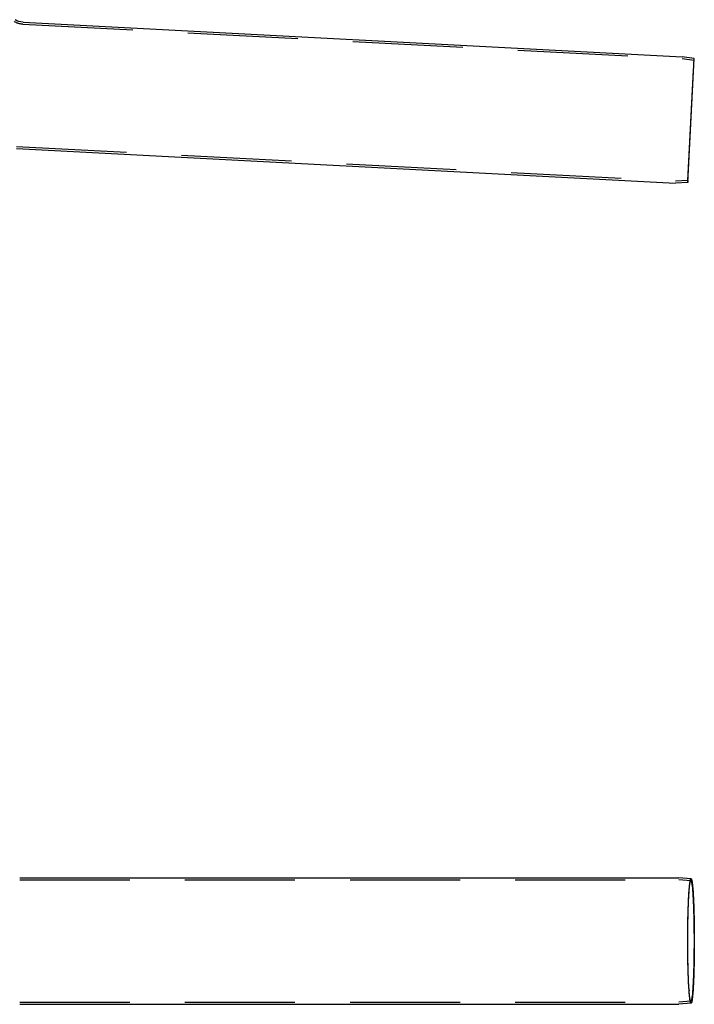
# Model space of a CAD drawing. Extents: x 0 to 1540, y 0 to 797.
# Drawn here: x 548 to 937, y 109 to 676 of the extents above; entities that cross this region are included whole.
import ezdxf

# ---------------------------------------------------------------- set-up
doc = ezdxf.new("R2010")
doc.units = 0
doc.header["$LTSCALE"] = 10
doc.linetypes.add('VERDECKT', pattern=[9.525, 6.35, -3.175])
doc.layers.get('0').update_dxf_attribs({"linetype": 'CONTINUOUS'})

# ---------------------------------------------------------------- blocks, each defined once
blk = doc.blocks.new('A$C04B9515D')
at = {"color": 1, "linetype": 'VERDECKT', "extrusion": (0, 1, 0)}
for p, q in [((7928.9981, 121.7124), (8309.1289, 101.7906)), ((8316.0353, 100.8199), (8309.1289, 101.7906)), ((8312.404, 31.5307), (8316.0353, 100.8199)), ((8316.0353, 100.8199), (8316.2024, 102.0082)), ((7925.3032, 51.2091), (8305.434, 31.2873)), ((8312.404, 31.5307), (8305.434, 31.2873)), ((8312.404, 31.5307), (8312.4459, 30.3314))]:
    blk.add_line(p, q, dxfattribs=at)
at = {"color": 3, "linetype": 'CONTINUOUS', "extrusion": (0, 1, 0)}
for p, q in [((7929.0609, 122.9107), (8309.244, 102.9862)), ((8316.2024, 102.0082), (8309.244, 102.9862)), ((8312.4459, 30.3314), (8316.2024, 102.0082)), ((7925.2404, 50.0108), (8305.4235, 30.0862)), ((8312.4459, 30.3314), (8305.4235, 30.0862))]:
    blk.add_line(p, q, dxfattribs=at)
at = {"color": 1, "linetype": 'VERDECKT', "extrusion": (0, 0, -1)}
blk.add_arc((-7929.5633, 132.4976), 10.8, 273, 301.674657, dxfattribs=at)
at = {"color": 3, "linetype": 'CONTINUOUS', "extrusion": (0, 0, -1)}
blk.add_arc((-7929.5633, 132.4976), 9.6, 273, 301.674657, dxfattribs=at)
blk = doc.blocks.new('A$C06DD4E80')
at = {"color": 3, "linetype": 'CONTINUOUS'}
for p, q in [((7927.15, 2289.36), (8307.33, 2289.36)), ((8314.33, 2288.75), (8307.34, 2289.36)), ((7927.15, 2216.36), (8307.33, 2216.36)), ((8314.33, 2216.97), (8307.34, 2216.36))]:
    blk.add_line(p, q, dxfattribs=at)
at = {"color": 1, "linetype": 'VERDECKT'}
for p, q in [((7927.15, 2288.16), (8307.28, 2288.16)), ((8314.23, 2287.55), (8307.29, 2288.16)), ((8313.13, 2280.64), (8313.2, 2281.6)), ((8313.13, 2225.08), (8313.2, 2224.12)), ((7927.15, 2217.56), (8307.28, 2217.56)), ((8314.23, 2218.17), (8307.29, 2217.56))]:
    blk.add_line(p, q, dxfattribs=at)
at = {"color": 3, "linetype": 'CONTINUOUS'}
for points in [[(8307.33, 2289.36, 0), (8307.33, 2289.36, 0), (8307.33, 2289.36, 0), (8307.33, 2289.36, 0), (8307.33, 2289.36, 0), (8307.33, 2289.36, 0), (8307.33, 2289.36, 0), (8307.33, 2289.36, 0), (8307.33, 2289.36, 0), (8307.33, 2289.36, 0), (8307.33, 2289.36, 0), (8307.33, 2289.36, 0), (8307.33, 2289.36, 0), (8307.33, 2289.36, 0), (8307.33, 2289.36, 0), (8307.33, 2289.36, 0), (8307.33, 2289.36, 0), (8307.33, 2289.36, 0), (8307.33, 2289.36, 0), (8307.34, 2289.36, 0), (8307.34, 2289.36, 0), (8307.34, 2289.36, 0), (8307.34, 2289.36, 0), (8307.34, 2289.36, 0), (8307.34, 2289.36, 0), (8307.34, 2289.36, 0), (8307.34, 2289.36, 0), (8307.34, 2289.36, 0), (8307.34, 2289.36, 0), (8307.34, 2289.36, 0), (8307.34, 2289.36, 0), (8307.34, 2289.36, 0), (8307.34, 2289.36, 0), (8307.34, 2289.36, 0), (8307.34, 2289.36, 0), (8307.34, 2289.36, 0), (8307.34, 2289.36, 0), (8307.34, 2289.36, 0), (8307.34, 2289.36, 0), (8307.34, 2289.36, 0), (8307.34, 2289.36, 0), (8307.34, 2289.36, 0), (8307.34, 2289.36, 0), (8307.34, 2289.36, 0), (8307.34, 2289.36, 0), (8307.34, 2289.36, 0), (8307.34, 2289.36, 0), (8307.34, 2289.36, 0), (8307.34, 2289.36, 0), (8307.34, 2289.36, 0), (8307.34, 2289.36, 0), (8307.34, 2289.36, 0), (8307.34, 2289.36, 0), (8307.34, 2289.36, 0), (8307.34, 2289.36, 0), (8307.34, 2289.36, 0), (8307.34, 2289.36, 0), (8307.34, 2289.36, 0), (8307.34, 2289.36, 0), (8307.34, 2289.36, 0), (8307.34, 2289.36, 0), (8307.34, 2289.36, 0), (8307.34, 2289.36, 0), (8307.34, 2289.36, 0), (8307.34, 2289.36, 0), (8307.34, 2289.36, 0), (8307.34, 2289.36, 0), (8307.34, 2289.36, 0), (8307.34, 2289.36, 0), (8307.34, 2289.36, 0), (8307.34, 2289.36, 0), (8307.34, 2289.36, 0), (8307.34, 2289.36, 0), (8307.34, 2289.36, 0), (8307.34, 2289.36, 0), (8307.34, 2289.36, 0), (8307.34, 2289.36, 0), (8307.34, 2289.36, 0), (8307.34, 2289.36, 0), (8307.34, 2289.36, 0), (8307.34, 2289.36, 0), (8307.34, 2289.36, 0), (8307.34, 2289.36, 0), (8307.34, 2289.36, 0), (8307.34, 2289.36, 0), (8307.34, 2289.36, 0), (8307.34, 2289.36, 0), (8307.34, 2289.36, 0), (8307.34, 2289.36, 0), (8307.34, 2289.36, 0), (8307.34, 2289.36, 0), (8307.34, 2289.36, 0), (8307.34, 2289.36, 0), (8307.34, 2289.36, 0), (8307.34, 2289.36, 0), (8307.34, 2289.36, 0), (8307.34, 2289.36, 0), (8307.34, 2289.36, 0), (8307.34, 2289.36, 0), (8307.34, 2289.36, 0), (8307.34, 2289.36, 0), (8307.34, 2289.36, 0), (8307.34, 2289.36, 0), (8307.34, 2289.36, 0), (8307.34, 2289.36, 0), (8307.34, 2289.36, 0), (8307.34, 2289.36, 0), (8307.34, 2289.36, 0), (8307.34, 2289.36, 0), (8307.34, 2289.36, 0), (8307.34, 2289.36, 0), (8307.34, 2289.36, 0), (8307.34, 2289.36, 0), (8307.34, 2289.36, 0), (8307.34, 2289.36, 0), (8307.34, 2289.36, 0), (8307.34, 2289.36, 0), (8307.34, 2289.36, 0), (8307.34, 2289.36, 0), (8307.34, 2289.36, 0), (8307.34, 2289.36, 0), (8307.34, 2289.36, 0), (8307.34, 2289.36, 0), (8307.34, 2289.36, 0), (8307.34, 2289.36, 0), (8307.34, 2289.36, 0), (8307.34, 2289.36, 0), (8307.34, 2289.36, 0), (8307.34, 2289.36, 0)], [(8314.33, 2288.75, 0), (8314.38, 2288.73, 0), (8314.42, 2288.7, 0), (8314.47, 2288.64, 0), (8314.52, 2288.56, 0), (8314.56, 2288.46, 0), (8314.61, 2288.34, 0), (8314.65, 2288.19, 0), (8314.7, 2288.03, 0), (8314.74, 2287.84, 0), (8314.79, 2287.64, 0), (8314.83, 2287.41, 0), (8314.88, 2287.16, 0), (8314.92, 2286.89, 0), (8314.96, 2286.61, 0), (8315.01, 2286.3, 0), (8315.05, 2285.97, 0), (8315.09, 2285.62, 0), (8315.13, 2285.25, 0), (8315.17, 2284.86, 0), (8315.21, 2284.46, 0), (8315.25, 2284.03, 0), (8315.29, 2283.59, 0), (8315.33, 2283.12, 0), (8315.37, 2282.64, 0), (8315.41, 2282.14, 0), (8315.45, 2281.63, 0), (8315.48, 2281.09, 0), (8315.52, 2280.54, 0), (8315.55, 2279.98, 0), (8315.59, 2279.39, 0), (8315.62, 2278.79, 0), (8315.66, 2278.18, 0), (8315.69, 2277.55, 0), (8315.72, 2276.9, 0), (8315.75, 2276.24, 0), (8315.78, 2275.57, 0), (8315.81, 2274.88, 0), (8315.83, 2274.18, 0), (8315.86, 2273.47, 0), (8315.89, 2272.75, 0), (8315.91, 2272.01, 0), (8315.94, 2271.26, 0), (8315.96, 2270.5, 0), (8315.98, 2269.73, 0), (8316, 2268.95, 0), (8316.02, 2268.16, 0), (8316.04, 2267.36, 0), (8316.06, 2266.56, 0), (8316.08, 2265.74, 0), (8316.09, 2264.92, 0), (8316.11, 2264.09, 0), (8316.12, 2263.25, 0), (8316.13, 2262.4, 0), (8316.15, 2261.55, 0), (8316.16, 2260.7, 0), (8316.17, 2259.84, 0), (8316.17, 2258.98, 0), (8316.18, 2258.11, 0), (8316.19, 2257.24, 0), (8316.19, 2256.37, 0), (8316.2, 2255.49, 0), (8316.2, 2254.62, 0), (8316.2, 2253.74, 0), (8316.2, 2252.86, 0), (8316.2, 2251.98, 0), (8316.2, 2251.1, 0), (8316.2, 2250.23, 0), (8316.19, 2249.35, 0), (8316.19, 2248.48, 0), (8316.18, 2247.61, 0), (8316.17, 2246.74, 0), (8316.17, 2245.88, 0), (8316.16, 2245.02, 0), (8316.15, 2244.16, 0), (8316.13, 2243.32, 0), (8316.12, 2242.47, 0), (8316.11, 2241.63, 0), (8316.09, 2240.8, 0), (8316.08, 2239.98, 0), (8316.06, 2239.16, 0), (8316.04, 2238.36, 0), (8316.02, 2237.56, 0), (8316, 2236.77, 0), (8315.98, 2235.99, 0), (8315.96, 2235.22, 0), (8315.94, 2234.46, 0), (8315.91, 2233.71, 0), (8315.89, 2232.97, 0), (8315.86, 2232.25, 0), (8315.83, 2231.54, 0), (8315.81, 2230.84, 0), (8315.78, 2230.15, 0), (8315.75, 2229.48, 0), (8315.72, 2228.82, 0), (8315.69, 2228.17, 0), (8315.66, 2227.54, 0), (8315.62, 2226.93, 0), (8315.59, 2226.33, 0), (8315.55, 2225.74, 0), (8315.52, 2225.18, 0), (8315.48, 2224.63, 0), (8315.45, 2224.09, 0), (8315.41, 2223.58, 0), (8315.37, 2223.08, 0), (8315.33, 2222.6, 0), (8315.29, 2222.13, 0), (8315.25, 2221.69, 0), (8315.21, 2221.26, 0), (8315.17, 2220.86, 0), (8315.13, 2220.47, 0), (8315.09, 2220.1, 0), (8315.05, 2219.75, 0), (8315.01, 2219.42, 0), (8314.96, 2219.11, 0), (8314.92, 2218.83, 0), (8314.88, 2218.56, 0), (8314.83, 2218.31, 0), (8314.79, 2218.08, 0), (8314.74, 2217.88, 0), (8314.7, 2217.69, 0), (8314.65, 2217.53, 0), (8314.61, 2217.38, 0), (8314.56, 2217.26, 0), (8314.52, 2217.16, 0), (8314.47, 2217.08, 0), (8314.42, 2217.02, 0), (8314.38, 2216.99, 0), (8314.33, 2216.97, 0)], [(8307.34, 2216.36, 0), (8307.34, 2216.36, 0), (8307.34, 2216.36, 0), (8307.34, 2216.36, 0), (8307.34, 2216.36, 0), (8307.34, 2216.36, 0), (8307.34, 2216.36, 0), (8307.34, 2216.36, 0), (8307.34, 2216.36, 0), (8307.34, 2216.36, 0), (8307.34, 2216.36, 0), (8307.34, 2216.36, 0), (8307.34, 2216.36, 0), (8307.34, 2216.36, 0), (8307.34, 2216.36, 0), (8307.34, 2216.36, 0), (8307.34, 2216.36, 0), (8307.34, 2216.36, 0), (8307.34, 2216.36, 0), (8307.34, 2216.36, 0), (8307.34, 2216.36, 0), (8307.34, 2216.36, 0), (8307.34, 2216.36, 0), (8307.34, 2216.36, 0), (8307.34, 2216.36, 0), (8307.34, 2216.36, 0), (8307.34, 2216.36, 0), (8307.34, 2216.36, 0), (8307.34, 2216.36, 0), (8307.34, 2216.36, 0), (8307.34, 2216.36, 0), (8307.34, 2216.36, 0), (8307.34, 2216.36, 0), (8307.34, 2216.36, 0), (8307.34, 2216.36, 0), (8307.34, 2216.36, 0), (8307.34, 2216.36, 0), (8307.34, 2216.36, 0), (8307.34, 2216.36, 0), (8307.34, 2216.36, 0), (8307.34, 2216.36, 0), (8307.34, 2216.36, 0), (8307.34, 2216.36, 0), (8307.34, 2216.36, 0), (8307.34, 2216.36, 0), (8307.34, 2216.36, 0), (8307.34, 2216.36, 0), (8307.34, 2216.36, 0), (8307.34, 2216.36, 0), (8307.34, 2216.36, 0), (8307.34, 2216.36, 0), (8307.34, 2216.36, 0), (8307.34, 2216.36, 0), (8307.34, 2216.36, 0), (8307.34, 2216.36, 0), (8307.34, 2216.36, 0), (8307.34, 2216.36, 0), (8307.34, 2216.36, 0), (8307.34, 2216.36, 0), (8307.34, 2216.36, 0), (8307.34, 2216.36, 0), (8307.34, 2216.36, 0), (8307.34, 2216.36, 0), (8307.34, 2216.36, 0), (8307.34, 2216.36, 0), (8307.34, 2216.36, 0), (8307.34, 2216.36, 0), (8307.34, 2216.36, 0), (8307.34, 2216.36, 0), (8307.34, 2216.36, 0), (8307.34, 2216.36, 0), (8307.34, 2216.36, 0), (8307.34, 2216.36, 0), (8307.34, 2216.36, 0), (8307.34, 2216.36, 0), (8307.34, 2216.36, 0), (8307.34, 2216.36, 0), (8307.34, 2216.36, 0), (8307.34, 2216.36, 0), (8307.34, 2216.36, 0), (8307.34, 2216.36, 0), (8307.34, 2216.36, 0), (8307.34, 2216.36, 0), (8307.34, 2216.36, 0), (8307.34, 2216.36, 0), (8307.34, 2216.36, 0), (8307.34, 2216.36, 0), (8307.34, 2216.36, 0), (8307.34, 2216.36, 0), (8307.34, 2216.36, 0), (8307.34, 2216.36, 0), (8307.34, 2216.36, 0), (8307.34, 2216.36, 0), (8307.34, 2216.36, 0), (8307.34, 2216.36, 0), (8307.34, 2216.36, 0), (8307.34, 2216.36, 0), (8307.34, 2216.36, 0), (8307.34, 2216.36, 0), (8307.34, 2216.36, 0), (8307.34, 2216.36, 0), (8307.34, 2216.36, 0), (8307.34, 2216.36, 0), (8307.34, 2216.36, 0), (8307.34, 2216.36, 0), (8307.34, 2216.36, 0), (8307.34, 2216.36, 0), (8307.34, 2216.36, 0), (8307.34, 2216.36, 0), (8307.34, 2216.36, 0), (8307.33, 2216.36, 0), (8307.33, 2216.36, 0), (8307.33, 2216.36, 0), (8307.33, 2216.36, 0), (8307.33, 2216.36, 0), (8307.33, 2216.36, 0), (8307.33, 2216.36, 0), (8307.33, 2216.36, 0), (8307.33, 2216.36, 0), (8307.33, 2216.36, 0), (8307.33, 2216.36, 0), (8307.33, 2216.36, 0), (8307.33, 2216.36, 0), (8307.33, 2216.36, 0), (8307.33, 2216.36, 0), (8307.33, 2216.36, 0), (8307.33, 2216.36, 0), (8307.33, 2216.36, 0), (8307.33, 2216.36, 0)]]:
    blk.add_polyline3d(points, dxfattribs=at)
at = {"color": 1, "linetype": 'VERDECKT'}
for points in [[(8314.33, 2216.97, 0), (8314.29, 2216.98, 0), (8314.24, 2217.01, 0), (8314.19, 2217.06, 0), (8314.15, 2217.13, 0), (8314.1, 2217.22, 0), (8314.06, 2217.34, 0), (8314.01, 2217.47, 0), (8313.97, 2217.63, 0), (8313.92, 2217.81, 0), (8313.88, 2218.01, 0), (8313.83, 2218.23, 0), (8313.79, 2218.47, 0), (8313.74, 2218.74, 0), (8313.7, 2219.02, 0), (8313.66, 2219.33, 0), (8313.61, 2219.65, 0), (8313.57, 2219.99, 0), (8313.53, 2220.36, 0), (8313.49, 2220.74, 0), (8313.45, 2221.14, 0), (8313.4, 2221.57, 0), (8313.36, 2222.01, 0), (8313.33, 2222.47, 0), (8313.29, 2222.95, 0), (8313.25, 2223.44, 0), (8313.21, 2223.96, 0), (8313.17, 2224.49, 0), (8313.14, 2225.04, 0), (8313.1, 2225.6, 0), (8313.07, 2226.18, 0), (8313.03, 2226.78, 0), (8313, 2227.4, 0), (8312.97, 2228.03, 0), (8312.94, 2228.67, 0), (8312.91, 2229.33, 0), (8312.88, 2230, 0), (8312.85, 2230.69, 0), (8312.82, 2231.39, 0), (8312.79, 2232.1, 0), (8312.77, 2232.83, 0), (8312.74, 2233.57, 0), (8312.72, 2234.32, 0), (8312.69, 2235.08, 0), (8312.67, 2235.85, 0), (8312.65, 2236.63, 0), (8312.63, 2237.42, 0), (8312.61, 2238.22, 0), (8312.59, 2239.03, 0), (8312.57, 2239.85, 0), (8312.56, 2240.68, 0), (8312.54, 2241.51, 0), (8312.53, 2242.35, 0), (8312.52, 2243.2, 0), (8312.5, 2244.05, 0), (8312.49, 2244.91, 0), (8312.48, 2245.77, 0), (8312.47, 2246.63, 0), (8312.47, 2247.51, 0), (8312.46, 2248.38, 0), (8312.46, 2249.26, 0), (8312.45, 2250.13, 0), (8312.45, 2251.01, 0), (8312.45, 2251.9, 0), (8312.45, 2252.78, 0), (8312.45, 2253.66, 0), (8312.45, 2254.54, 0), (8312.45, 2255.42, 0), (8312.45, 2256.3, 0), (8312.46, 2257.18, 0), (8312.47, 2258.05, 0), (8312.47, 2258.92, 0), (8312.48, 2259.79, 0), (8312.49, 2260.65, 0), (8312.5, 2261.51, 0), (8312.51, 2262.37, 0), (8312.53, 2263.21, 0), (8312.54, 2264.05, 0), (8312.55, 2264.89, 0), (8312.57, 2265.72, 0), (8312.59, 2266.54, 0), (8312.61, 2267.35, 0), (8312.62, 2268.15, 0), (8312.65, 2268.94, 0), (8312.67, 2269.73, 0), (8312.69, 2270.5, 0), (8312.71, 2271.26, 0), (8312.74, 2272.02, 0), (8312.76, 2272.76, 0), (8312.79, 2273.48, 0), (8312.81, 2274.2, 0), (8312.84, 2274.9, 0), (8312.87, 2275.59, 0), (8312.9, 2276.27, 0), (8312.93, 2276.93, 0), (8312.96, 2277.58, 0), (8312.99, 2278.21, 0), (8313.03, 2278.82, 0), (8313.06, 2279.42, 0), (8313.1, 2280.01, 0), (8313.13, 2280.58, 0), (8313.17, 2281.13, 0), (8313.2, 2281.67, 0), (8313.24, 2282.18, 0), (8313.28, 2282.68, 0), (8313.32, 2283.16, 0), (8313.36, 2283.63, 0), (8313.4, 2284.07, 0), (8313.44, 2284.5, 0), (8313.48, 2284.9, 0), (8313.52, 2285.29, 0), (8313.56, 2285.66, 0), (8313.6, 2286.01, 0), (8313.65, 2286.34, 0), (8313.69, 2286.64, 0), (8313.73, 2286.93, 0), (8313.78, 2287.2, 0), (8313.82, 2287.44, 0), (8313.87, 2287.67, 0), (8313.91, 2287.87, 0), (8313.96, 2288.06, 0), (8314, 2288.22, 0), (8314.05, 2288.36, 0), (8314.09, 2288.48, 0), (8314.14, 2288.57, 0), (8314.19, 2288.65, 0), (8314.23, 2288.7, 0), (8314.28, 2288.74, 0), (8314.32, 2288.75, 0)], [(8314.32, 2288.75, 0), (8314.32, 2288.75, 0), (8314.32, 2288.75, 0), (8314.32, 2288.75, 0), (8314.32, 2288.75, 0), (8314.32, 2288.75, 0), (8314.32, 2288.75, 0), (8314.32, 2288.75, 0), (8314.32, 2288.75, 0), (8314.32, 2288.75, 0), (8314.32, 2288.75, 0), (8314.32, 2288.75, 0), (8314.32, 2288.75, 0), (8314.33, 2288.75, 0), (8314.33, 2288.75, 0), (8314.33, 2288.75, 0), (8314.33, 2288.75, 0), (8314.33, 2288.75, 0), (8314.33, 2288.75, 0), (8314.33, 2288.75, 0), (8314.33, 2288.75, 0), (8314.33, 2288.75, 0), (8314.33, 2288.75, 0), (8314.33, 2288.75, 0), (8314.33, 2288.75, 0), (8314.33, 2288.75, 0), (8314.33, 2288.75, 0), (8314.33, 2288.75, 0), (8314.33, 2288.75, 0), (8314.33, 2288.75, 0), (8314.33, 2288.75, 0), (8314.33, 2288.75, 0), (8314.33, 2288.75, 0), (8314.33, 2288.75, 0), (8314.33, 2288.75, 0), (8314.33, 2288.75, 0), (8314.33, 2288.75, 0), (8314.33, 2288.75, 0), (8314.33, 2288.75, 0), (8314.33, 2288.75, 0), (8314.33, 2288.75, 0), (8314.33, 2288.75, 0), (8314.33, 2288.75, 0), (8314.33, 2288.75, 0), (8314.33, 2288.75, 0), (8314.33, 2288.75, 0), (8314.33, 2288.75, 0), (8314.33, 2288.75, 0), (8314.33, 2288.75, 0), (8314.33, 2288.75, 0), (8314.33, 2288.75, 0), (8314.33, 2288.75, 0), (8314.33, 2288.75, 0), (8314.33, 2288.75, 0), (8314.33, 2288.75, 0), (8314.33, 2288.75, 0), (8314.33, 2288.75, 0), (8314.33, 2288.75, 0), (8314.33, 2288.75, 0), (8314.33, 2288.75, 0), (8314.33, 2288.75, 0), (8314.33, 2288.75, 0), (8314.33, 2288.75, 0), (8314.33, 2288.75, 0), (8314.33, 2288.75, 0), (8314.33, 2288.75, 0), (8314.33, 2288.75, 0), (8314.33, 2288.75, 0), (8314.33, 2288.75, 0), (8314.33, 2288.75, 0), (8314.33, 2288.75, 0), (8314.33, 2288.75, 0), (8314.33, 2288.75, 0), (8314.33, 2288.75, 0), (8314.33, 2288.75, 0), (8314.33, 2288.75, 0), (8314.33, 2288.75, 0), (8314.33, 2288.75, 0), (8314.33, 2288.75, 0), (8314.33, 2288.75, 0), (8314.33, 2288.75, 0), (8314.33, 2288.75, 0), (8314.33, 2288.75, 0), (8314.33, 2288.75, 0), (8314.33, 2288.75, 0), (8314.33, 2288.75, 0), (8314.33, 2288.75, 0), (8314.33, 2288.75, 0), (8314.33, 2288.75, 0), (8314.33, 2288.75, 0), (8314.33, 2288.75, 0), (8314.33, 2288.75, 0), (8314.33, 2288.75, 0), (8314.33, 2288.75, 0), (8314.33, 2288.75, 0), (8314.33, 2288.75, 0), (8314.33, 2288.75, 0), (8314.33, 2288.75, 0), (8314.33, 2288.75, 0), (8314.33, 2288.75, 0), (8314.33, 2288.75, 0), (8314.33, 2288.75, 0), (8314.33, 2288.75, 0), (8314.33, 2288.75, 0), (8314.33, 2288.75, 0), (8314.33, 2288.75, 0), (8314.33, 2288.75, 0), (8314.33, 2288.75, 0), (8314.33, 2288.75, 0), (8314.33, 2288.75, 0), (8314.33, 2288.75, 0), (8314.33, 2288.75, 0), (8314.33, 2288.75, 0), (8314.33, 2288.75, 0), (8314.33, 2288.75, 0), (8314.33, 2288.75, 0), (8314.33, 2288.75, 0), (8314.33, 2288.75, 0), (8314.33, 2288.75, 0), (8314.33, 2288.75, 0), (8314.33, 2288.75, 0), (8314.33, 2288.75, 0), (8314.33, 2288.75, 0), (8314.33, 2288.75, 0), (8314.33, 2288.75, 0), (8314.33, 2288.75, 0), (8314.33, 2288.75, 0), (8314.33, 2288.75, 0), (8314.33, 2288.75, 0)], [(8307.28, 2288.16, 0), (8307.28, 2288.16, 0), (8307.28, 2288.16, 0), (8307.28, 2288.16, 0), (8307.28, 2288.16, 0), (8307.28, 2288.16, 0), (8307.28, 2288.16, 0), (8307.28, 2288.16, 0), (8307.28, 2288.16, 0), (8307.28, 2288.16, 0), (8307.28, 2288.16, 0), (8307.28, 2288.16, 0), (8307.28, 2288.16, 0), (8307.28, 2288.16, 0), (8307.28, 2288.16, 0), (8307.28, 2288.16, 0), (8307.28, 2288.16, 0), (8307.28, 2288.16, 0), (8307.28, 2288.16, 0), (8307.28, 2288.16, 0), (8307.28, 2288.16, 0), (8307.28, 2288.16, 0), (8307.28, 2288.16, 0), (8307.28, 2288.16, 0), (8307.28, 2288.16, 0), (8307.28, 2288.16, 0), (8307.28, 2288.16, 0), (8307.28, 2288.16, 0), (8307.28, 2288.16, 0), (8307.28, 2288.16, 0), (8307.28, 2288.16, 0), (8307.28, 2288.16, 0), (8307.28, 2288.16, 0), (8307.28, 2288.16, 0), (8307.28, 2288.16, 0), (8307.28, 2288.16, 0), (8307.28, 2288.16, 0), (8307.28, 2288.16, 0), (8307.28, 2288.16, 0), (8307.28, 2288.16, 0), (8307.28, 2288.16, 0), (8307.28, 2288.16, 0), (8307.28, 2288.16, 0), (8307.28, 2288.16, 0), (8307.28, 2288.16, 0), (8307.28, 2288.16, 0), (8307.28, 2288.16, 0), (8307.28, 2288.16, 0), (8307.28, 2288.16, 0), (8307.28, 2288.16, 0), (8307.28, 2288.16, 0), (8307.28, 2288.16, 0), (8307.28, 2288.16, 0), (8307.28, 2288.16, 0), (8307.28, 2288.16, 0), (8307.29, 2288.16, 0), (8307.29, 2288.16, 0), (8307.29, 2288.16, 0), (8307.29, 2288.16, 0), (8307.29, 2288.16, 0), (8307.29, 2288.16, 0), (8307.29, 2288.16, 0), (8307.29, 2288.16, 0), (8307.29, 2288.16, 0), (8307.29, 2288.16, 0), (8307.29, 2288.16, 0), (8307.29, 2288.16, 0), (8307.29, 2288.16, 0), (8307.29, 2288.16, 0), (8307.29, 2288.16, 0), (8307.29, 2288.16, 0), (8307.29, 2288.16, 0), (8307.29, 2288.16, 0), (8307.29, 2288.16, 0), (8307.29, 2288.16, 0), (8307.29, 2288.16, 0), (8307.29, 2288.16, 0), (8307.29, 2288.16, 0), (8307.29, 2288.16, 0), (8307.29, 2288.16, 0), (8307.29, 2288.16, 0), (8307.29, 2288.16, 0), (8307.29, 2288.16, 0), (8307.29, 2288.16, 0), (8307.29, 2288.16, 0), (8307.29, 2288.16, 0), (8307.29, 2288.16, 0), (8307.29, 2288.16, 0), (8307.29, 2288.16, 0), (8307.29, 2288.16, 0), (8307.29, 2288.16, 0), (8307.29, 2288.16, 0), (8307.29, 2288.16, 0), (8307.29, 2288.16, 0), (8307.29, 2288.16, 0), (8307.29, 2288.16, 0), (8307.29, 2288.16, 0), (8307.29, 2288.16, 0), (8307.29, 2288.16, 0), (8307.29, 2288.16, 0), (8307.29, 2288.16, 0), (8307.29, 2288.16, 0), (8307.29, 2288.16, 0), (8307.29, 2288.16, 0), (8307.29, 2288.16, 0), (8307.29, 2288.16, 0), (8307.29, 2288.16, 0), (8307.29, 2288.16, 0), (8307.29, 2288.16, 0), (8307.29, 2288.16, 0), (8307.29, 2288.16, 0), (8307.29, 2288.16, 0), (8307.29, 2288.16, 0), (8307.29, 2288.16, 0), (8307.29, 2288.16, 0), (8307.29, 2288.16, 0), (8307.29, 2288.16, 0), (8307.29, 2288.16, 0), (8307.29, 2288.16, 0), (8307.29, 2288.16, 0), (8307.29, 2288.16, 0), (8307.29, 2288.16, 0), (8307.29, 2288.16, 0), (8307.29, 2288.16, 0), (8307.29, 2288.16, 0), (8307.29, 2288.16, 0), (8307.29, 2288.16, 0), (8307.29, 2288.16, 0), (8307.29, 2288.16, 0)], [(8314.22, 2287.55, 0), (8314.31, 2287.51, 0), (8314.4, 2287.39, 0), (8314.49, 2287.18, 0), (8314.57, 2286.89, 0), (8314.66, 2286.51, 0), (8314.75, 2286.06, 0), (8314.83, 2285.52, 0), (8314.91, 2284.91, 0), (8315, 2284.22, 0), (8315.08, 2283.46, 0), (8315.15, 2282.62, 0), (8315.23, 2281.71, 0), (8315.3, 2280.72, 0), (8315.37, 2279.68, 0), (8315.44, 2278.57, 0), (8315.5, 2277.39, 0), (8315.57, 2276.16, 0), (8315.62, 2274.87, 0), (8315.68, 2273.53, 0), (8315.73, 2272.13, 0), (8315.78, 2270.7, 0), (8315.82, 2269.21, 0), (8315.86, 2267.69, 0), (8315.9, 2266.14, 0), (8315.93, 2264.55, 0), (8315.96, 2262.93, 0), (8315.98, 2261.29, 0), (8316, 2259.63, 0), (8316.02, 2257.95, 0), (8316.03, 2256.26, 0), (8316.03, 2254.56, 0), (8316.04, 2252.86, 0), (8316.03, 2251.16, 0), (8316.03, 2249.46, 0), (8316.02, 2247.77, 0), (8316, 2246.09, 0), (8315.98, 2244.43, 0), (8315.96, 2242.79, 0), (8315.93, 2241.17, 0), (8315.9, 2239.58, 0), (8315.86, 2238.03, 0), (8315.82, 2236.51, 0), (8315.78, 2235.02, 0), (8315.73, 2233.59, 0), (8315.68, 2232.19, 0), (8315.62, 2230.85, 0), (8315.57, 2229.56, 0), (8315.5, 2228.33, 0), (8315.44, 2227.15, 0), (8315.37, 2226.04, 0), (8315.3, 2224.99, 0), (8315.23, 2224.01, 0), (8315.15, 2223.1, 0), (8315.08, 2222.26, 0), (8315, 2221.5, 0), (8314.91, 2220.81, 0), (8314.83, 2220.2, 0), (8314.75, 2219.66, 0), (8314.66, 2219.21, 0), (8314.57, 2218.83, 0), (8314.49, 2218.54, 0), (8314.4, 2218.33, 0), (8314.31, 2218.21, 0), (8314.22, 2218.17, 0), (8314.13, 2218.21, 0), (8314.04, 2218.33, 0), (8313.95, 2218.54, 0), (8313.87, 2218.83, 0), (8313.78, 2219.21, 0), (8313.69, 2219.66, 0), (8313.61, 2220.2, 0), (8313.52, 2220.81, 0), (8313.44, 2221.5, 0), (8313.36, 2222.26, 0), (8313.29, 2223.1, 0), (8313.21, 2224.01, 0), (8313.14, 2224.99, 0), (8313.07, 2226.04, 0), (8313, 2227.15, 0), (8312.94, 2228.33, 0), (8312.87, 2229.56, 0), (8312.82, 2230.85, 0), (8312.76, 2232.19, 0), (8312.71, 2233.59, 0), (8312.66, 2235.02, 0), (8312.62, 2236.51, 0), (8312.58, 2238.03, 0), (8312.54, 2239.58, 0), (8312.51, 2241.17, 0), (8312.48, 2242.79, 0), (8312.46, 2244.43, 0), (8312.44, 2246.09, 0), (8312.42, 2247.77, 0), (8312.41, 2249.46, 0), (8312.41, 2251.16, 0), (8312.4, 2252.86, 0), (8312.41, 2254.56, 0), (8312.41, 2256.26, 0), (8312.42, 2257.95, 0), (8312.44, 2259.63, 0), (8312.46, 2261.29, 0), (8312.48, 2262.93, 0), (8312.51, 2264.55, 0), (8312.54, 2266.14, 0), (8312.58, 2267.69, 0), (8312.62, 2269.21, 0), (8312.66, 2270.7, 0), (8312.71, 2272.13, 0), (8312.76, 2273.53, 0), (8312.82, 2274.87, 0), (8312.87, 2276.16, 0), (8312.94, 2277.39, 0), (8313, 2278.57, 0), (8313.07, 2279.68, 0), (8313.14, 2280.72, 0), (8313.21, 2281.71, 0), (8313.29, 2282.62, 0), (8313.36, 2283.46, 0), (8313.44, 2284.22, 0), (8313.52, 2284.91, 0), (8313.61, 2285.52, 0), (8313.69, 2286.06, 0), (8313.78, 2286.51, 0), (8313.87, 2286.89, 0), (8313.95, 2287.18, 0), (8314.04, 2287.39, 0), (8314.13, 2287.51, 0), (8314.22, 2287.55, 0)], [(8307.29, 2217.56, 0), (8307.29, 2217.56, 0), (8307.29, 2217.56, 0), (8307.29, 2217.56, 0), (8307.29, 2217.56, 0), (8307.29, 2217.56, 0), (8307.29, 2217.56, 0), (8307.29, 2217.56, 0), (8307.29, 2217.56, 0), (8307.29, 2217.56, 0), (8307.29, 2217.56, 0), (8307.29, 2217.56, 0), (8307.29, 2217.56, 0), (8307.29, 2217.56, 0), (8307.29, 2217.56, 0), (8307.29, 2217.56, 0), (8307.29, 2217.56, 0), (8307.29, 2217.56, 0), (8307.29, 2217.56, 0), (8307.29, 2217.56, 0), (8307.29, 2217.56, 0), (8307.29, 2217.56, 0), (8307.29, 2217.56, 0), (8307.29, 2217.56, 0), (8307.29, 2217.56, 0), (8307.29, 2217.56, 0), (8307.29, 2217.56, 0), (8307.29, 2217.56, 0), (8307.29, 2217.56, 0), (8307.29, 2217.56, 0), (8307.29, 2217.56, 0), (8307.29, 2217.56, 0), (8307.29, 2217.56, 0), (8307.29, 2217.56, 0), (8307.29, 2217.56, 0), (8307.29, 2217.56, 0), (8307.29, 2217.56, 0), (8307.29, 2217.56, 0), (8307.29, 2217.56, 0), (8307.29, 2217.56, 0), (8307.29, 2217.56, 0), (8307.29, 2217.56, 0), (8307.29, 2217.56, 0), (8307.29, 2217.56, 0), (8307.29, 2217.56, 0), (8307.29, 2217.56, 0), (8307.29, 2217.56, 0), (8307.29, 2217.56, 0), (8307.29, 2217.56, 0), (8307.29, 2217.56, 0), (8307.29, 2217.56, 0), (8307.29, 2217.56, 0), (8307.29, 2217.56, 0), (8307.29, 2217.56, 0), (8307.29, 2217.56, 0), (8307.29, 2217.56, 0), (8307.29, 2217.56, 0), (8307.29, 2217.56, 0), (8307.29, 2217.56, 0), (8307.29, 2217.56, 0), (8307.29, 2217.56, 0), (8307.29, 2217.56, 0), (8307.29, 2217.56, 0), (8307.29, 2217.56, 0), (8307.29, 2217.56, 0), (8307.29, 2217.56, 0), (8307.29, 2217.56, 0), (8307.29, 2217.56, 0), (8307.29, 2217.56, 0), (8307.29, 2217.56, 0), (8307.29, 2217.56, 0), (8307.29, 2217.56, 0), (8307.29, 2217.56, 0), (8307.29, 2217.56, 0), (8307.28, 2217.56, 0), (8307.28, 2217.56, 0), (8307.28, 2217.56, 0), (8307.28, 2217.56, 0), (8307.28, 2217.56, 0), (8307.28, 2217.56, 0), (8307.28, 2217.56, 0), (8307.28, 2217.56, 0), (8307.28, 2217.56, 0), (8307.28, 2217.56, 0), (8307.28, 2217.56, 0), (8307.28, 2217.56, 0), (8307.28, 2217.56, 0), (8307.28, 2217.56, 0), (8307.28, 2217.56, 0), (8307.28, 2217.56, 0), (8307.28, 2217.56, 0), (8307.28, 2217.56, 0), (8307.28, 2217.56, 0), (8307.28, 2217.56, 0), (8307.28, 2217.56, 0), (8307.28, 2217.56, 0), (8307.28, 2217.56, 0), (8307.28, 2217.56, 0), (8307.28, 2217.56, 0), (8307.28, 2217.56, 0), (8307.28, 2217.56, 0), (8307.28, 2217.56, 0), (8307.28, 2217.56, 0), (8307.28, 2217.56, 0), (8307.28, 2217.56, 0), (8307.28, 2217.56, 0), (8307.28, 2217.56, 0), (8307.28, 2217.56, 0), (8307.28, 2217.56, 0), (8307.28, 2217.56, 0), (8307.28, 2217.56, 0), (8307.28, 2217.56, 0), (8307.28, 2217.56, 0), (8307.28, 2217.56, 0), (8307.28, 2217.56, 0), (8307.28, 2217.56, 0), (8307.28, 2217.56, 0), (8307.28, 2217.56, 0), (8307.28, 2217.56, 0), (8307.28, 2217.56, 0), (8307.28, 2217.56, 0), (8307.28, 2217.56, 0), (8307.28, 2217.56, 0), (8307.28, 2217.56, 0), (8307.28, 2217.56, 0), (8307.28, 2217.56, 0), (8307.28, 2217.56, 0), (8307.28, 2217.56, 0), (8307.28, 2217.56, 0)]]:
    blk.add_polyline3d(points, dxfattribs=at)

msp = doc.modelspace()

# ---------------------------------------------------------------- block references
for name, p in [('A$C04B9515D', (-7379.32, 552.05)), ('A$C06DD4E80', (-7379.32, -2107.86))]:
    msp.add_blockref(name, p)

doc.saveas('drawing.dxf')
